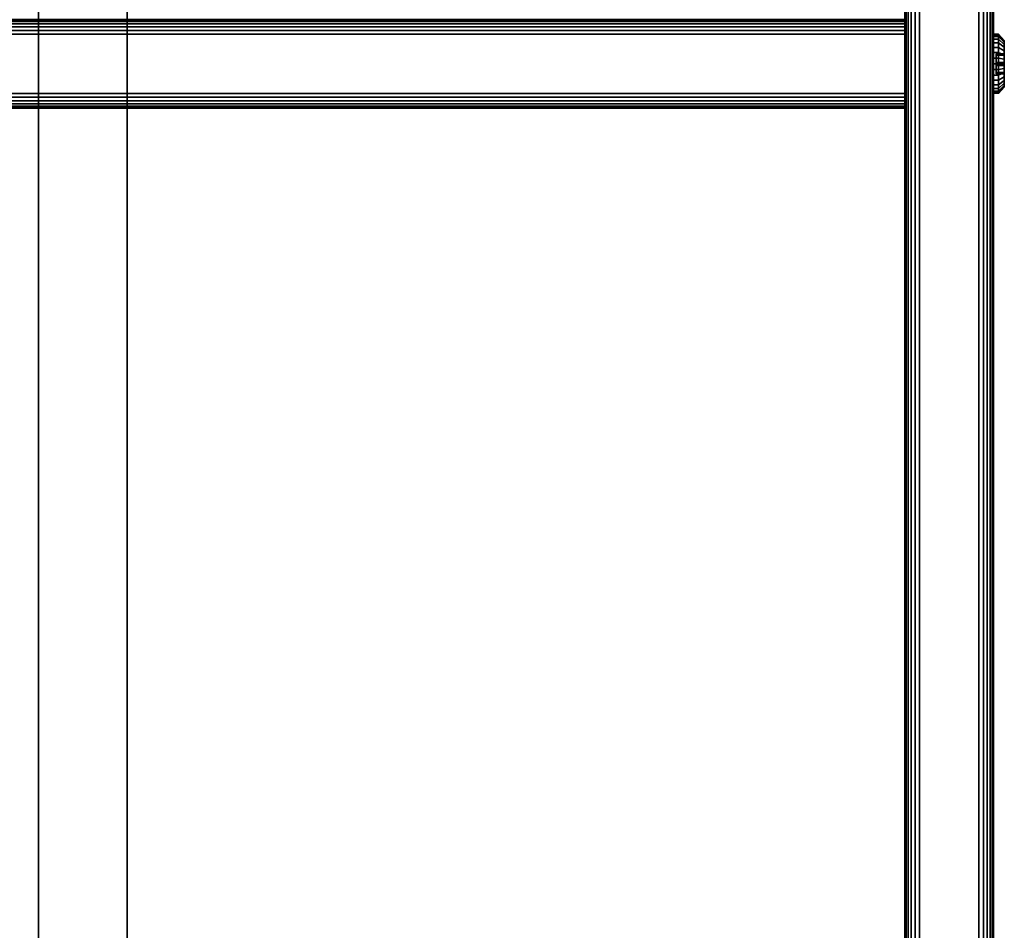
# Model space of a CAD drawing. Units: inches. Extents: x -0.2 to 30.1, y -0.4 to 31.2.
# Drawn here: x 21.8 to 30.1, y 7.7 to 15.4 of the extents above; entities that cross this region are included whole.
import ezdxf

# ---------------------------------------------------------------- set-up
doc = ezdxf.new("R2010")
doc.units = ezdxf.units.IN
doc.header["$MEASUREMENT"] = 0
for name, color, linetype in [('A-FURN-3-STORAGE-LOWER-HARDWARE-BOLT', 253, 'Continuous'), ('A-FURN-3-STORAGE-LOWER-WOOD-BOTTOM-SURFACE-HORIZONTAL', 255, 'Continuous'), ('A-FURN-3-STORAGE-LOWER-WOOD-DIVIDER-EDGE-HORIZONTAL', 255, 'Continuous'), ('A-FURN-3-STORAGE-LOWER-WOOD-DIVIDER-SURFACE-HORIZONTAL', 255, 'Continuous'), ('A-FURN-3-STORAGE-LOWER-WOOD-DIVIDER-SURFACE-VERTICAL', 255, 'Continuous'), ('A-FURN-3-STORAGE-LOWER-WOOD-SIDEPANEL-EDGE-HORIZONTAL', 255, 'Continuous'), ('A-FURN-3-STORAGE-LOWER-WOOD-SIDEPANEL-SURFACE-VERTICAL', 255, 'Continuous')]:
    doc.layers.add(name, color=color, linetype=linetype)

msp = doc.modelspace()

# ---------------------------------------------------------------- linework, layer by layer
at = {"layer": 'A-FURN-3-STORAGE-LOWER-HARDWARE-BOLT'}
for points, invisible_edges in [([(30.0868, 15.0855, 29.0697), (30.0868, 15.1825, 29.0291), (30.0868, 15.1937, 29.0662), (30.0868, 15.1975, 29.1047)], 9), ([(30.0868, 15.0855, 29.0697), (30.0868, 15.1975, 29.1047), (30.0868, 15.1937, 29.1432), (30.0868, 15.073, 29.1613)], 5), ([(30.0868, 15.0855, 3.8197), (30.0868, 15.1825, 3.7791), (30.0868, 15.1937, 3.8162), (30.0868, 15.1975, 3.8547)], 9), ([(30.0868, 15.0855, 3.8197), (30.0868, 15.1975, 3.8547), (30.0868, 15.1937, 3.8932), (30.0868, 15.073, 3.9113)], 5), ([(30.0868, 15.073, 29.1613), (30.0868, 15.1937, 29.1432), (30.0868, 15.1825, 29.1803), (30.0868, 15.1642, 29.2144)], 9), ([(30.0868, 15.073, 3.9113), (30.0868, 15.1937, 3.8932), (30.0868, 15.1825, 3.9303), (30.0868, 15.1642, 3.9644)], 9), ([(30.0868, 15.0855, 29.0697), (30.0868, 15.1397, 28.965), (30.0868, 15.1642, 28.995), (30.0868, 15.1825, 29.0291)], 9), ([(30.0868, 15.0855, 3.8197), (30.0868, 15.1397, 3.715), (30.0868, 15.1642, 3.745), (30.0868, 15.1825, 3.7791)], 9), ([(30.0868, 15.073, 29.1613), (30.0868, 15.1642, 29.2144), (30.0868, 15.1397, 29.2444), (30.0868, 15.1097, 29.2689)], 9), ([(30.0868, 15.073, 3.9113), (30.0868, 15.1642, 3.9644), (30.0868, 15.1397, 3.9944), (30.0868, 15.1097, 4.0189)], 9), ([(30.0868, 15.1097, 28.9405), (30.0868, 15.1397, 28.965), (30.0868, 15.0855, 29.0697), (30.0868, 15.0125, 29.0132)], 10), ([(30.0868, 15.1097, 3.6905), (30.0868, 15.1397, 3.715), (30.0868, 15.0855, 3.8197), (30.0868, 15.0125, 3.7632)], 10), ([(30.0168, 15.0125, 29.0132), (30.0168, 15.0855, 29.0697), (30.0168, 15.073, 29.1613), (30.0168, 14.9875, 29.1962)], 8), ([(30.0168, 15.0125, 3.7632), (30.0168, 15.0855, 3.8197), (30.0168, 15.073, 3.9113), (30.0168, 14.9875, 3.9462)], 8), ([(30.0868, 15.1097, 28.9405), (30.0868, 15.0125, 29.0132), (30.0868, 15.0385, 28.911), (30.0868, 15.0756, 28.9222)], 3), ([(30.0868, 15.073, 29.1613), (30.0868, 15.1097, 29.2689), (30.0868, 15.0756, 29.2872), (30.0868, 15.0385, 29.2984)], 9), ([(30.0868, 15.1097, 3.6905), (30.0868, 15.0125, 3.7632), (30.0868, 15.0385, 3.661), (30.0868, 15.0756, 3.6722)], 3), ([(30.0868, 15.073, 3.9113), (30.0868, 15.1097, 4.0189), (30.0868, 15.0756, 4.0372), (30.0868, 15.0385, 4.0484)], 9), ([(30.0868, 15.073, 29.1613), (30.0868, 15.0385, 29.2984), (30.0868, 15, 29.3022), (30.0868, 14.9875, 29.1962)], 5), ([(30.0868, 15.073, 3.9113), (30.0868, 15.0385, 4.0484), (30.0868, 15, 4.0522), (30.0868, 14.9875, 3.9462)], 5), ([(30.0168, 14.9875, 29.1962), (30.0168, 14.9145, 29.1397), (30.0168, 14.927, 29.0481), (30.0168, 15.0125, 29.0132)], 8), ([(30.0168, 14.9875, 3.9462), (30.0168, 14.9145, 3.8897), (30.0168, 14.927, 3.7981), (30.0168, 15.0125, 3.7632)], 8), ([(30.0868, 15.0385, 28.911), (30.0868, 15.0125, 29.0132), (30.0868, 14.927, 29.0481), (30.0868, 15, 28.9072)], 5), ([(30.0868, 15.0385, 3.661), (30.0868, 15.0125, 3.7632), (30.0868, 14.927, 3.7981), (30.0868, 15, 3.6572)], 5), ([(30.0868, 15, 28.9072), (30.0868, 14.927, 29.0481), (30.0868, 14.9244, 28.9222), (30.0868, 14.9615, 28.911)], 3), ([(30.0868, 14.9875, 29.1962), (30.0868, 15, 29.3022), (30.0868, 14.9615, 29.2984), (30.0868, 14.9244, 29.2872)], 9), ([(30.0868, 15, 3.6572), (30.0868, 14.927, 3.7981), (30.0868, 14.9244, 3.6722), (30.0868, 14.9615, 3.661)], 3), ([(30.0868, 14.9875, 3.9462), (30.0868, 15, 4.0522), (30.0868, 14.9615, 4.0484), (30.0868, 14.9244, 4.0372)], 9), ([(30.0868, 14.9875, 29.1962), (30.0868, 14.9244, 29.2872), (30.0868, 14.8903, 29.2689), (30.0868, 14.8603, 29.2444)], 9), ([(30.0868, 14.9875, 29.1962), (30.0868, 14.8603, 29.2444), (30.0868, 14.8358, 29.2144), (30.0868, 14.9145, 29.1397)], 5), ([(30.0868, 14.9875, 3.9462), (30.0868, 14.9244, 4.0372), (30.0868, 14.8903, 4.0189), (30.0868, 14.8603, 3.9944)], 9), ([(30.0868, 14.9875, 3.9462), (30.0868, 14.8603, 3.9944), (30.0868, 14.8358, 3.9644), (30.0868, 14.9145, 3.8897)], 5), ([(30.0868, 14.9145, 29.1397), (30.0868, 14.8063, 29.0662), (30.0868, 14.8175, 29.0291), (30.0868, 14.927, 29.0481)], 5), ([(30.0868, 14.927, 29.0481), (30.0868, 14.8175, 29.0291), (30.0868, 14.8358, 28.995), (30.0868, 14.8603, 28.965)], 9), ([(30.0868, 14.927, 29.0481), (30.0868, 14.8603, 28.965), (30.0868, 14.8903, 28.9405), (30.0868, 14.9244, 28.9222)], 9), ([(30.0868, 14.9145, 3.8897), (30.0868, 14.8063, 3.8162), (30.0868, 14.8175, 3.7791), (30.0868, 14.927, 3.7981)], 5), ([(30.0868, 14.927, 3.7981), (30.0868, 14.8175, 3.7791), (30.0868, 14.8358, 3.745), (30.0868, 14.8603, 3.715)], 9), ([(30.0868, 14.927, 3.7981), (30.0868, 14.8603, 3.715), (30.0868, 14.8903, 3.6905), (30.0868, 14.9244, 3.6722)], 9), ([(30.0868, 14.9145, 29.1397), (30.0868, 14.8358, 29.2144), (30.0868, 14.8175, 29.1803), (30.0868, 14.8063, 29.1432)], 9), ([(30.0868, 14.9145, 29.1397), (30.0868, 14.8063, 29.1432), (30.0868, 14.8025, 29.1047), (30.0868, 14.8063, 29.0662)], 9), ([(30.0868, 14.9145, 3.8897), (30.0868, 14.8358, 3.9644), (30.0868, 14.8175, 3.9303), (30.0868, 14.8063, 3.8932)], 9), ([(30.0868, 14.9145, 3.8897), (30.0868, 14.8063, 3.8932), (30.0868, 14.8025, 3.8547), (30.0868, 14.8063, 3.8162)], 9)]:
    msp.add_3dface(points, dxfattribs=dict(at, invisible_edges=invisible_edges))
for points in [[(30.0868, 15.0125, 29.0132), (30.0868, 15.0855, 29.0697), (30.0168, 15.0855, 29.0697), (30.0168, 15.0125, 29.0132)], [(30.0868, 15.0855, 29.0697), (30.0868, 15.073, 29.1613), (30.0168, 15.073, 29.1613), (30.0168, 15.0855, 29.0697)], [(30.0868, 15.0125, 3.7632), (30.0868, 15.0855, 3.8197), (30.0168, 15.0855, 3.8197), (30.0168, 15.0125, 3.7632)], [(30.0868, 15.0855, 3.8197), (30.0868, 15.073, 3.9113), (30.0168, 15.073, 3.9113), (30.0168, 15.0855, 3.8197)], [(30.0168, 15.073, 29.1613), (30.0868, 15.073, 29.1613), (30.0868, 14.9875, 29.1962), (30.0168, 14.9875, 29.1962)], [(30.0168, 15.073, 3.9113), (30.0868, 15.073, 3.9113), (30.0868, 14.9875, 3.9462), (30.0168, 14.9875, 3.9462)], [(30.0168, 14.927, 29.0481), (30.0868, 14.927, 29.0481), (30.0868, 15.0125, 29.0132), (30.0168, 15.0125, 29.0132)], [(30.0168, 14.927, 3.7981), (30.0868, 14.927, 3.7981), (30.0868, 15.0125, 3.7632), (30.0168, 15.0125, 3.7632)], [(30.0168, 14.9875, 29.1962), (30.0868, 14.9875, 29.1962), (30.0868, 14.9145, 29.1397), (30.0168, 14.9145, 29.1397)], [(30.0168, 14.9875, 3.9462), (30.0868, 14.9875, 3.9462), (30.0868, 14.9145, 3.8897), (30.0168, 14.9145, 3.8897)], [(30.0168, 14.9145, 29.1397), (30.0868, 14.9145, 29.1397), (30.0868, 14.927, 29.0481), (30.0168, 14.927, 29.0481)], [(30.0168, 14.9145, 3.8897), (30.0868, 14.9145, 3.8897), (30.0868, 14.927, 3.7981), (30.0168, 14.927, 3.7981)]]:
    msp.add_3dface(points, dxfattribs=at)
at = {"layer": 'A-FURN-3-STORAGE-LOWER-WOOD-BOTTOM-SURFACE-HORIZONTAL'}
for points in [[(0.7468, 29.75, 4.2297), (0.7468, 0.25, 4.2297), (29.2468, 0.25, 4.2297), (29.2468, 29.75, 4.2297)], [(0.7468, 0.25, 3.4797), (0.7468, 29.75, 3.4797), (29.2468, 29.75, 3.4797), (29.2468, 0.25, 3.4797)], [(0.7468, 29.125, 22.1047), (29.2468, 29.125, 22.1047), (29.2468, 0.875, 22.1047), (0.7468, 0.875, 22.1047)], [(0.7468, 0.875, 22.8547), (29.2468, 0.875, 22.8547), (29.2468, 29.125, 22.8547), (0.7468, 29.125, 22.8547)]]:
    msp.add_3dface(points, dxfattribs=at)
at = {"layer": 'A-FURN-3-STORAGE-LOWER-WOOD-DIVIDER-EDGE-HORIZONTAL'}
msp.add_3dface([(0.7468, 15.25, 30.7297), (0.7468, 14.75, 30.7297), (29.2468, 14.75, 30.7297), (29.2468, 15.25, 30.7297)], dxfattribs=at)
at = {"layer": 'A-FURN-3-STORAGE-LOWER-WOOD-DIVIDER-SURFACE-HORIZONTAL'}
msp.add_3dface([(0.7468, 14.625, 30.6047), (0.7468, 14.625, 22.8547), (29.2468, 14.625, 22.8547), (29.2468, 14.625, 30.6047)], dxfattribs=at)
at = {"layer": 'A-FURN-3-STORAGE-LOWER-WOOD-DIVIDER-SURFACE-VERTICAL'}
for points in [[(21.9343, 29, 4.2297), (21.9343, 1, 4.2297), (21.9343, 1, 22.1047), (21.9343, 29, 22.1047)], [(22.6843, 29, 22.1047), (22.6843, 1, 22.1047), (22.6843, 1, 4.2297), (22.6843, 29, 4.2297)]]:
    msp.add_3dface(points, dxfattribs=at)
at = {"layer": 'A-FURN-3-STORAGE-LOWER-WOOD-SIDEPANEL-EDGE-HORIZONTAL'}
for points in [[(29.3718, 0, 30.8547), (29.8718, 0, 30.8547), (29.8718, 30, 30.8547), (29.3718, 30, 30.8547)], [(29.3718, 30, 3.3547), (29.8718, 30, 3.3547), (29.8718, 0, 3.3547), (29.3718, 0, 3.3547)]]:
    msp.add_3dface(points, dxfattribs=at)
at = {"layer": 'A-FURN-3-STORAGE-LOWER-WOOD-SIDEPANEL-SURFACE-VERTICAL'}
for points in [[(29.2468, 0.125, 30.7297), (29.2468, 29.875, 30.7297), (29.2468, 29.875, 3.4797), (29.2468, 0.125, 3.4797)], [(29.9968, 0.125, 3.4797), (29.9968, 29.875, 3.4797), (29.9968, 29.875, 30.7297), (29.9968, 0.125, 30.7297)]]:
    msp.add_3dface(points, dxfattribs=at)

# ---------------------------------------------------------------- meshes
at = {"layer": 'A-FURN-3-STORAGE-LOWER-HARDWARE-BOLT'}
mesh = msp.add_polymesh((2, 32), dxfattribs=dict(at, n_close=True))
for k, corner in enumerate([(29.9968, 14.75, 29.1047), (29.9968, 14.7548, 29.0559), (29.9968, 14.769, 29.009), (29.9968, 14.7921, 28.9658), (29.9968, 14.8232, 28.9279), (29.9968, 14.8611, 28.8968), (29.9968, 14.9043, 28.8737), (29.9968, 14.9512, 28.8595), (29.9968, 15, 28.8547), (29.9968, 15.0488, 28.8595), (29.9968, 15.0957, 28.8737), (29.9968, 15.1389, 28.8968), (29.9968, 15.1768, 28.9279), (29.9968, 15.2079, 28.9658), (29.9968, 15.231, 29.009), (29.9968, 15.2452, 29.0559), (29.9968, 15.25, 29.1047), (29.9968, 15.2452, 29.1535), (29.9968, 15.231, 29.2004), (29.9968, 15.2079, 29.2436), (29.9968, 15.1768, 29.2815), (29.9968, 15.1389, 29.3126), (29.9968, 15.0957, 29.3357), (29.9968, 15.0488, 29.3499), (29.9968, 15, 29.3547), (29.9968, 14.9512, 29.3499), (29.9968, 14.9043, 29.3357), (29.9968, 14.8611, 29.3126), (29.9968, 14.8232, 29.2815), (29.9968, 14.7921, 29.2436), (29.9968, 14.769, 29.2004), (29.9968, 14.7548, 29.1535), (30.0368, 14.75, 29.1047), (30.0368, 14.7548, 29.0559), (30.0368, 14.769, 29.009), (30.0368, 14.7921, 28.9658), (30.0368, 14.8232, 28.9279), (30.0368, 14.8611, 28.8968), (30.0368, 14.9043, 28.8737), (30.0368, 14.9512, 28.8595), (30.0368, 15, 28.8547), (30.0368, 15.0488, 28.8595), (30.0368, 15.0957, 28.8737), (30.0368, 15.1389, 28.8968), (30.0368, 15.1768, 28.9279), (30.0368, 15.2079, 28.9658), (30.0368, 15.231, 29.009), (30.0368, 15.2452, 29.0559), (30.0368, 15.25, 29.1047), (30.0368, 15.2452, 29.1535), (30.0368, 15.231, 29.2004), (30.0368, 15.2079, 29.2436), (30.0368, 15.1768, 29.2815), (30.0368, 15.1389, 29.3126), (30.0368, 15.0957, 29.3357), (30.0368, 15.0488, 29.3499), (30.0368, 15, 29.3547), (30.0368, 14.9512, 29.3499), (30.0368, 14.9043, 29.3357), (30.0368, 14.8611, 29.3126), (30.0368, 14.8232, 29.2815), (30.0368, 14.7921, 29.2436), (30.0368, 14.769, 29.2004), (30.0368, 14.7548, 29.1535)]):
    mesh.set_mesh_vertex(divmod(k, 32), corner)
mesh = msp.add_polymesh((2, 32), dxfattribs=dict(at, n_close=True))
for k, corner in enumerate([(29.9968, 14.75, 3.8547), (29.9968, 14.7548, 3.8059), (29.9968, 14.769, 3.759), (29.9968, 14.7921, 3.7158), (29.9968, 14.8232, 3.6779), (29.9968, 14.8611, 3.6468), (29.9968, 14.9043, 3.6237), (29.9968, 14.9512, 3.6095), (29.9968, 15, 3.6047), (29.9968, 15.0488, 3.6095), (29.9968, 15.0957, 3.6237), (29.9968, 15.1389, 3.6468), (29.9968, 15.1768, 3.6779), (29.9968, 15.2079, 3.7158), (29.9968, 15.231, 3.759), (29.9968, 15.2452, 3.8059), (29.9968, 15.25, 3.8547), (29.9968, 15.2452, 3.9035), (29.9968, 15.231, 3.9504), (29.9968, 15.2079, 3.9936), (29.9968, 15.1768, 4.0315), (29.9968, 15.1389, 4.0626), (29.9968, 15.0957, 4.0857), (29.9968, 15.0488, 4.0999), (29.9968, 15, 4.1047), (29.9968, 14.9512, 4.0999), (29.9968, 14.9043, 4.0857), (29.9968, 14.8611, 4.0626), (29.9968, 14.8232, 4.0315), (29.9968, 14.7921, 3.9936), (29.9968, 14.769, 3.9504), (29.9968, 14.7548, 3.9035), (30.0368, 14.75, 3.8547), (30.0368, 14.7548, 3.8059), (30.0368, 14.769, 3.759), (30.0368, 14.7921, 3.7158), (30.0368, 14.8232, 3.6779), (30.0368, 14.8611, 3.6468), (30.0368, 14.9043, 3.6237), (30.0368, 14.9512, 3.6095), (30.0368, 15, 3.6047), (30.0368, 15.0488, 3.6095), (30.0368, 15.0957, 3.6237), (30.0368, 15.1389, 3.6468), (30.0368, 15.1768, 3.6779), (30.0368, 15.2079, 3.7158), (30.0368, 15.231, 3.759), (30.0368, 15.2452, 3.8059), (30.0368, 15.25, 3.8547), (30.0368, 15.2452, 3.9035), (30.0368, 15.231, 3.9504), (30.0368, 15.2079, 3.9936), (30.0368, 15.1768, 4.0315), (30.0368, 15.1389, 4.0626), (30.0368, 15.0957, 4.0857), (30.0368, 15.0488, 4.0999), (30.0368, 15, 4.1047), (30.0368, 14.9512, 4.0999), (30.0368, 14.9043, 4.0857), (30.0368, 14.8611, 4.0626), (30.0368, 14.8232, 4.0315), (30.0368, 14.7921, 3.9936), (30.0368, 14.769, 3.9504), (30.0368, 14.7548, 3.9035)]):
    mesh.set_mesh_vertex(divmod(k, 32), corner)
mesh = msp.add_polymesh((2, 32), dxfattribs=dict(at, n_close=True))
for k, corner in enumerate([(30.0368, 14.75, 29.1047), (30.0368, 14.7548, 29.0559), (30.0368, 14.769, 29.009), (30.0368, 14.7921, 28.9658), (30.0368, 14.8232, 28.9279), (30.0368, 14.8611, 28.8968), (30.0368, 14.9043, 28.8737), (30.0368, 14.9512, 28.8595), (30.0368, 15, 28.8547), (30.0368, 15.0488, 28.8595), (30.0368, 15.0957, 28.8737), (30.0368, 15.1389, 28.8968), (30.0368, 15.1768, 28.9279), (30.0368, 15.2079, 28.9658), (30.0368, 15.231, 29.009), (30.0368, 15.2452, 29.0559), (30.0368, 15.25, 29.1047), (30.0368, 15.2452, 29.1535), (30.0368, 15.231, 29.2004), (30.0368, 15.2079, 29.2436), (30.0368, 15.1768, 29.2815), (30.0368, 15.1389, 29.3126), (30.0368, 15.0957, 29.3357), (30.0368, 15.0488, 29.3499), (30.0368, 15, 29.3547), (30.0368, 14.9512, 29.3499), (30.0368, 14.9043, 29.3357), (30.0368, 14.8611, 29.3126), (30.0368, 14.8232, 29.2815), (30.0368, 14.7921, 29.2436), (30.0368, 14.769, 29.2004), (30.0368, 14.7548, 29.1535), (30.0868, 14.8025, 29.1047), (30.0868, 14.8063, 29.0662), (30.0868, 14.8175, 29.0291), (30.0868, 14.8358, 28.995), (30.0868, 14.8603, 28.965), (30.0868, 14.8903, 28.9405), (30.0868, 14.9244, 28.9222), (30.0868, 14.9615, 28.911), (30.0868, 15, 28.9072), (30.0868, 15.0385, 28.911), (30.0868, 15.0756, 28.9222), (30.0868, 15.1097, 28.9405), (30.0868, 15.1397, 28.965), (30.0868, 15.1642, 28.995), (30.0868, 15.1825, 29.0291), (30.0868, 15.1937, 29.0662), (30.0868, 15.1975, 29.1047), (30.0868, 15.1937, 29.1432), (30.0868, 15.1825, 29.1803), (30.0868, 15.1642, 29.2144), (30.0868, 15.1397, 29.2444), (30.0868, 15.1097, 29.2689), (30.0868, 15.0756, 29.2872), (30.0868, 15.0385, 29.2984), (30.0868, 15, 29.3022), (30.0868, 14.9615, 29.2984), (30.0868, 14.9244, 29.2872), (30.0868, 14.8903, 29.2689), (30.0868, 14.8603, 29.2444), (30.0868, 14.8358, 29.2144), (30.0868, 14.8175, 29.1803), (30.0868, 14.8063, 29.1432)]):
    mesh.set_mesh_vertex(divmod(k, 32), corner)
mesh = msp.add_polymesh((2, 32), dxfattribs=dict(at, n_close=True))
for k, corner in enumerate([(30.0368, 14.75, 3.8547), (30.0368, 14.7548, 3.8059), (30.0368, 14.769, 3.759), (30.0368, 14.7921, 3.7158), (30.0368, 14.8232, 3.6779), (30.0368, 14.8611, 3.6468), (30.0368, 14.9043, 3.6237), (30.0368, 14.9512, 3.6095), (30.0368, 15, 3.6047), (30.0368, 15.0488, 3.6095), (30.0368, 15.0957, 3.6237), (30.0368, 15.1389, 3.6468), (30.0368, 15.1768, 3.6779), (30.0368, 15.2079, 3.7158), (30.0368, 15.231, 3.759), (30.0368, 15.2452, 3.8059), (30.0368, 15.25, 3.8547), (30.0368, 15.2452, 3.9035), (30.0368, 15.231, 3.9504), (30.0368, 15.2079, 3.9936), (30.0368, 15.1768, 4.0315), (30.0368, 15.1389, 4.0626), (30.0368, 15.0957, 4.0857), (30.0368, 15.0488, 4.0999), (30.0368, 15, 4.1047), (30.0368, 14.9512, 4.0999), (30.0368, 14.9043, 4.0857), (30.0368, 14.8611, 4.0626), (30.0368, 14.8232, 4.0315), (30.0368, 14.7921, 3.9936), (30.0368, 14.769, 3.9504), (30.0368, 14.7548, 3.9035), (30.0868, 14.8025, 3.8547), (30.0868, 14.8063, 3.8162), (30.0868, 14.8175, 3.7791), (30.0868, 14.8358, 3.745), (30.0868, 14.8603, 3.715), (30.0868, 14.8903, 3.6905), (30.0868, 14.9244, 3.6722), (30.0868, 14.9615, 3.661), (30.0868, 15, 3.6572), (30.0868, 15.0385, 3.661), (30.0868, 15.0756, 3.6722), (30.0868, 15.1097, 3.6905), (30.0868, 15.1397, 3.715), (30.0868, 15.1642, 3.745), (30.0868, 15.1825, 3.7791), (30.0868, 15.1937, 3.8162), (30.0868, 15.1975, 3.8547), (30.0868, 15.1937, 3.8932), (30.0868, 15.1825, 3.9303), (30.0868, 15.1642, 3.9644), (30.0868, 15.1397, 3.9944), (30.0868, 15.1097, 4.0189), (30.0868, 15.0756, 4.0372), (30.0868, 15.0385, 4.0484), (30.0868, 15, 4.0522), (30.0868, 14.9615, 4.0484), (30.0868, 14.9244, 4.0372), (30.0868, 14.8903, 4.0189), (30.0868, 14.8603, 3.9944), (30.0868, 14.8358, 3.9644), (30.0868, 14.8175, 3.9303), (30.0868, 14.8063, 3.8932)]):
    mesh.set_mesh_vertex(divmod(k, 32), corner)
at = {"layer": 'A-FURN-3-STORAGE-LOWER-WOOD-DIVIDER-EDGE-HORIZONTAL'}
mesh = msp.add_polymesh((2, 7), dxfattribs=at)
for k, corner in enumerate([(0.7468, 15.375, 30.6047), (0.7468, 15.3707, 30.6371), (0.7468, 15.3583, 30.6672), (0.7468, 15.3384, 30.6931), (0.7468, 15.3125, 30.713), (0.7468, 15.2824, 30.7254), (0.7468, 15.25, 30.7297), (29.2468, 15.375, 30.6047), (29.2468, 15.3707, 30.6371), (29.2468, 15.3583, 30.6672), (29.2468, 15.3384, 30.6931), (29.2468, 15.3125, 30.713), (29.2468, 15.2824, 30.7254), (29.2468, 15.25, 30.7297)]):
    mesh.set_mesh_vertex(divmod(k, 7), corner)
mesh = msp.add_polymesh((2, 7), dxfattribs=at)
for k, corner in enumerate([(0.7468, 14.75, 30.7297), (0.7468, 14.7176, 30.7254), (0.7468, 14.6875, 30.713), (0.7468, 14.6616, 30.6931), (0.7468, 14.6417, 30.6672), (0.7468, 14.6293, 30.6371), (0.7468, 14.625, 30.6047), (29.2468, 14.75, 30.7297), (29.2468, 14.7176, 30.7254), (29.2468, 14.6875, 30.713), (29.2468, 14.6616, 30.6931), (29.2468, 14.6417, 30.6672), (29.2468, 14.6293, 30.6371), (29.2468, 14.625, 30.6047)]):
    mesh.set_mesh_vertex(divmod(k, 7), corner)
at = {"layer": 'A-FURN-3-STORAGE-LOWER-WOOD-SIDEPANEL-EDGE-HORIZONTAL'}
mesh = msp.add_polymesh((2, 7), dxfattribs=at)
for k, corner in enumerate([(29.3718, 30, 30.8547), (29.3333, 29.9939, 30.8486), (29.3008, 29.9779, 30.8326), (29.2764, 29.9558, 30.8105), (29.2597, 29.9303, 30.785), (29.25, 29.903, 30.7577), (29.2468, 29.875, 30.7297), (29.3718, 0, 30.8547), (29.3333, 0.0061, 30.8486), (29.3008, 0.0221, 30.8326), (29.2764, 0.0442, 30.8105), (29.2597, 0.0697, 30.785), (29.25, 0.097, 30.7577), (29.2468, 0.125, 30.7297)]):
    mesh.set_mesh_vertex(divmod(k, 7), corner)
mesh = msp.add_polymesh((2, 7), dxfattribs=at)
for k, corner in enumerate([(29.3718, 0, 3.3547), (29.3333, 0.0061, 3.3608), (29.3008, 0.0221, 3.3768), (29.2764, 0.0442, 3.3989), (29.2597, 0.0697, 3.4244), (29.25, 0.097, 3.4517), (29.2468, 0.125, 3.4797), (29.3718, 30, 3.3547), (29.3333, 29.9939, 3.3608), (29.3008, 29.9779, 3.3768), (29.2764, 29.9558, 3.3989), (29.2597, 29.9303, 3.4244), (29.25, 29.903, 3.4517), (29.2468, 29.875, 3.4797)]):
    mesh.set_mesh_vertex(divmod(k, 7), corner)
mesh = msp.add_polymesh((2, 7), dxfattribs=at)
for k, corner in enumerate([(29.8718, 0, 30.8547), (29.9104, 0.0061, 30.8486), (29.9428, 0.0221, 30.8326), (29.9672, 0.0442, 30.8105), (29.9839, 0.0697, 30.785), (29.9936, 0.097, 30.7577), (29.9968, 0.125, 30.7297), (29.8718, 30, 30.8547), (29.9104, 29.9939, 30.8486), (29.9428, 29.9779, 30.8326), (29.9672, 29.9558, 30.8105), (29.9839, 29.9303, 30.785), (29.9936, 29.903, 30.7577), (29.9968, 29.875, 30.7297)]):
    mesh.set_mesh_vertex(divmod(k, 7), corner)
mesh = msp.add_polymesh((2, 7), dxfattribs=at)
for k, corner in enumerate([(29.8718, 30, 3.3547), (29.9104, 29.9939, 3.3608), (29.9428, 29.9779, 3.3768), (29.9672, 29.9558, 3.3989), (29.9839, 29.9303, 3.4244), (29.9936, 29.903, 3.4517), (29.9968, 29.875, 3.4797), (29.8718, 0, 3.3547), (29.9104, 0.0061, 3.3608), (29.9428, 0.0221, 3.3768), (29.9672, 0.0442, 3.3989), (29.9839, 0.0697, 3.4244), (29.9936, 0.097, 3.4517), (29.9968, 0.125, 3.4797)]):
    mesh.set_mesh_vertex(divmod(k, 7), corner)

doc.saveas('drawing.dxf')
